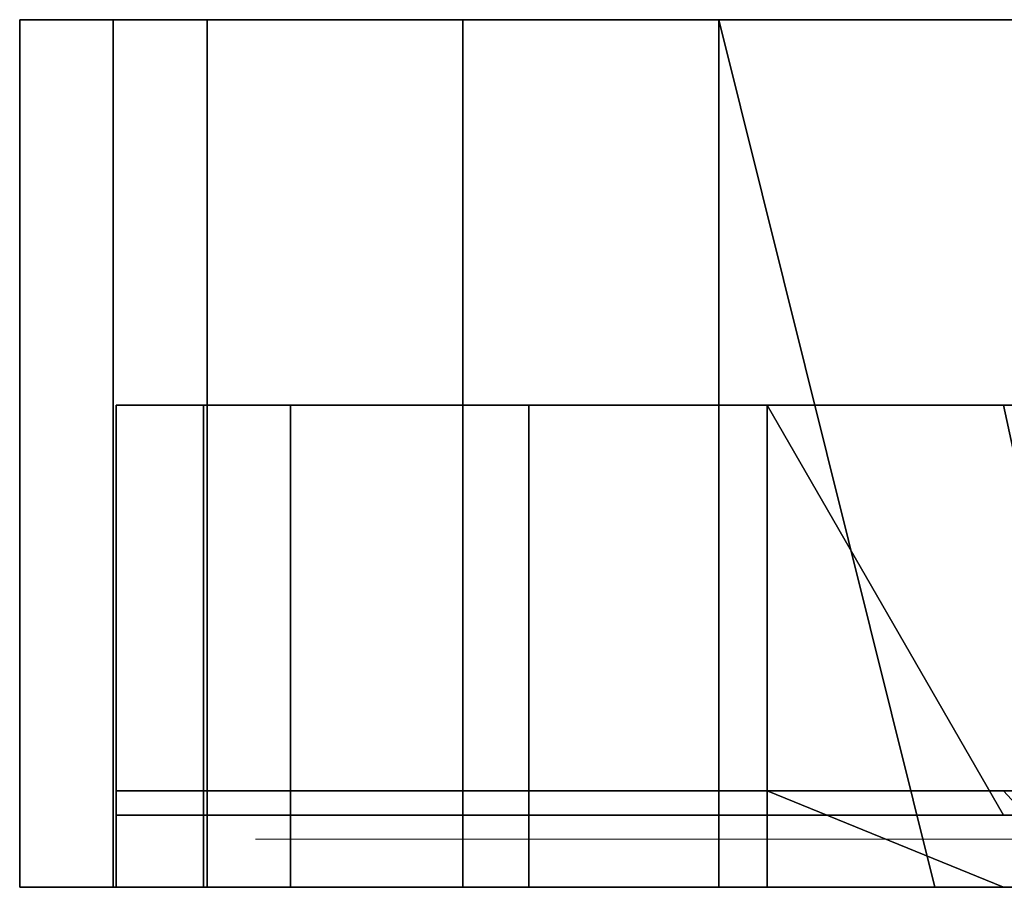
# Model space of a CAD drawing. Units: inches. Extents: x -804 to -121, y 215 to 385.
# Drawn here: x -576 to -575, y 241 to 242 of the extents above; entities that cross this region are included whole.
import ezdxf

# ---------------------------------------------------------------- set-up
doc = ezdxf.new("R2010")
doc.units = ezdxf.units.IN
doc.header["$MEASUREMENT"] = 0
doc.layers.add('P-PIPE', color=3, linetype='Continuous', lineweight=30)

# ---------------------------------------------------------------- blocks, each defined once
blk = doc.blocks.new('Dry Valve Model VXR - 2_5_ GxG Dry Valve Model VXR _Pretrimmed_-1022417-_3D_')
at = {"layer": 'P-PIPE', "lineweight": 9}
for p, q in [((-7.5536, -4.1289, 0.2788), (-7.5241, -4.1289, 0.2736)), ((-7.5469, -4.1289, -0.048), (-7.5365, -4.1289, -0.0693)), ((-7.5156, -4.1289, -0.048), (-7.5469, -4.1289, -0.048)), ((-7.5469, -4.1289, -0.0002), (-7.5104, -4.1289, -0.0002)), ((-7.5469, -4.1289, 0.1381), (-7.5469, -4.1289, -0.0002)), ((-7.3698, -4.1289, 0.1381), (-7.5469, -4.1289, 0.1381)), ((-7.5365, -4.1289, -0.0693), (-7.5208, -4.1289, -0.0906)), ((-7.5208, -4.1289, 0.1115), (-7.3698, -4.1289, 0.1115)), ((-7.5208, -4.1289, 0.0264), (-7.5208, -4.1289, 0.1115)), ((-7.4948, -4.1289, 0.0424), (-7.5208, -4.1289, 0.0264)), ((-7.5208, -4.1289, -0.0906), (-7.4948, -4.1289, -0.1066)), ((-7.5052, -4.1289, -0.0693), (-7.5156, -4.1289, -0.048)), ((-7.5104, -4.1289, -0.0002), (-7.4896, -4.1289, 0.0158)), ((-7.4896, -4.1289, -0.08), (-7.5052, -4.1289, -0.0693)), ((-7.4687, -4.1289, 0.0477), (-7.4948, -4.1289, 0.0424)), ((-7.4948, -4.1289, -0.1066), (-7.4687, -4.1289, -0.1119)), ((-7.4687, -4.1289, -0.0853), (-7.4896, -4.1289, -0.08)), ((-7.4896, -4.1289, 0.0158), (-7.4687, -4.1289, 0.0211)), ((-7.4375, -4.1289, 0.0477), (-7.4687, -4.1289, 0.0477)), ((-7.4687, -4.1289, -0.1119), (-7.4375, -4.1289, -0.1119)), ((-7.4375, -4.1289, -0.0853), (-7.4687, -4.1289, -0.0853)), ((-7.4687, -4.1289, 0.0211), (-7.4375, -4.1289, 0.0211)), ((-7.4115, -4.1289, 0.0424), (-7.4375, -4.1289, 0.0477)), ((-7.4375, -4.1289, -0.1119), (-7.4115, -4.1289, -0.1066)), ((-7.4167, -4.1289, -0.08), (-7.4375, -4.1289, -0.0853)), ((-7.4375, -4.1289, 0.0211), (-7.4167, -4.1289, 0.0158)), ((-7.401, -4.1289, -0.0693), (-7.4167, -4.1289, -0.08)), ((-7.4167, -4.1289, 0.0158), (-7.401, -4.1289, 0.0051)), ((-7.3854, -4.1289, 0.0264), (-7.4115, -4.1289, 0.0424)), ((-7.4115, -4.1289, -0.1066), (-7.3854, -4.1289, -0.0906)), ((-7.3906, -4.1289, -0.0534), (-7.401, -4.1289, -0.0693)), ((-7.401, -4.1289, 0.0051), (-7.3906, -4.1289, -0.0108)), ((-7.3854, -4.1289, -0.0374), (-7.3906, -4.1289, -0.0534)), ((-7.3906, -4.1289, -0.0108), (-7.3854, -4.1289, -0.0268)), ((-7.3698, -4.1289, 0.0051), (-7.3854, -4.1289, 0.0264)), ((-7.3854, -4.1289, -0.0906), (-7.3698, -4.1289, -0.0693)), ((-7.3854, -4.1289, -0.0268), (-7.3854, -4.1289, -0.0374)), ((-7.3594, -4.1289, -0.0214), (-7.3698, -4.1289, 0.0051)), ((-7.3698, -4.1289, -0.0693), (-7.3594, -4.1289, -0.0427)), ((-7.3698, -4.1289, 0.1115), (-7.3698, -4.1289, 0.1381)), ((-7.3594, -4.1289, -0.0427), (-7.3594, -4.1289, -0.0214)), ((-7.3177, -4.1289, -0.0108), (-7.3125, -4.1289, -0.0374)), ((-7.3177, -4.1289, 0.0371), (-7.3177, -4.1289, -0.0108)), ((-7.3125, -4.1289, 0.0637), (-7.3177, -4.1289, 0.0371)), ((-7.3125, -4.1289, -0.0374), (-7.3073, -4.1289, -0.0534)), ((-7.3073, -4.1289, 0.0796), (-7.3125, -4.1289, 0.0637)), ((-7.3073, -4.1289, -0.0534), (-7.2969, -4.1289, -0.0746)), ((-7.2969, -4.1289, 0.1009), (-7.3073, -4.1289, 0.0796)), ((-7.2969, -4.1289, -0.0746), (-7.2812, -4.1289, -0.0906)), ((-7.2812, -4.1289, 0.1168), (-7.2969, -4.1289, 0.1009)), ((-7.2917, -4.1289, 0.0317), (-7.2865, -4.1289, 0.0637)), ((-7.2917, -4.1289, -0.0055), (-7.2917, -4.1289, 0.0317)), ((-7.2865, -4.1289, -0.0374), (-7.2917, -4.1289, -0.0055)), ((-7.2865, -4.1289, 0.0637), (-7.2656, -4.1289, 0.0956)), ((-7.2656, -4.1289, -0.0693), (-7.2865, -4.1289, -0.0374)), ((-7.2812, -4.1289, -0.0906), (-7.2552, -4.1289, -0.1066)), ((-7.2552, -4.1289, 0.1328), (-7.2812, -4.1289, 0.1168)), ((-7.2656, -4.1289, 0.0956), (-7.25, -4.1289, 0.1062)), ((-7.25, -4.1289, -0.08), (-7.2656, -4.1289, -0.0693)), ((-7.2552, -4.1289, -0.1066), (-7.224, -4.1289, -0.1119)), ((-7.224, -4.1289, 0.1381), (-7.2552, -4.1289, 0.1328)), ((-7.25, -4.1289, 0.1062), (-7.224, -4.1289, 0.1115)), ((-7.224, -4.1289, -0.0853), (-7.25, -4.1289, -0.08)), ((-7.224, -4.1289, -0.1119), (-7.1927, -4.1289, -0.1066)), ((-7.1927, -4.1289, 0.1328), (-7.224, -4.1289, 0.1381)), ((-7.224, -4.1289, 0.1115), (-7.1979, -4.1289, 0.1062)), ((-7.1979, -4.1289, -0.08), (-7.224, -4.1289, -0.0853)), ((-7.1979, -4.1289, 0.1062), (-7.1823, -4.1289, 0.0956)), ((-7.1823, -4.1289, -0.0693), (-7.1979, -4.1289, -0.08)), ((-7.1927, -4.1289, -0.1066), (-7.1667, -4.1289, -0.0906)), ((-7.1667, -4.1289, 0.1168), (-7.1927, -4.1289, 0.1328)), ((-7.1844, -4.1289, 0.5429), (-6.2334, -4.1289, -0.0062)), ((-7.1668, -4.1289, 0.5734), (-7.1844, -4.1289, 0.5429)), ((-7.1823, -4.1289, 0.0956), (-7.1615, -4.1289, 0.0637)), ((-7.1615, -4.1289, -0.0374), (-7.1823, -4.1289, -0.0693)), ((-6.1565, -4.1289, 0.1653), (-7.1668, -4.1289, 0.5734)), ((-7.1667, -4.1289, -0.0906), (-7.151, -4.1289, -0.0746)), ((-7.151, -4.1289, 0.1009), (-7.1667, -4.1289, 0.1168)), ((-7.1562, -4.1289, -0.0055), (-7.1615, -4.1289, -0.0374)), ((-7.1615, -4.1289, 0.0637), (-7.1562, -4.1289, 0.0317)), ((-7.1562, -4.1289, 0.0317), (-7.1562, -4.1289, -0.0055)), ((-7.151, -4.1289, -0.0746), (-7.1406, -4.1289, -0.0534)), ((-7.1406, -4.1289, 0.0796), (-7.151, -4.1289, 0.1009)), ((-7.1354, -4.1289, 0.0637), (-7.1406, -4.1289, 0.0796)), ((-7.1406, -4.1289, -0.0534), (-7.1354, -4.1289, -0.0374)), ((-7.1302, -4.1289, 0.0371), (-7.1354, -4.1289, 0.0637)), ((-7.1354, -4.1289, -0.0374), (-7.1302, -4.1289, -0.0108)), ((-7.1302, -4.1289, -0.0108), (-7.1302, -4.1289, 0.0371))]:
    blk.add_line(p, q, dxfattribs=at)
at = {"layer": 'P-PIPE', "lineweight": 9, "extrusion": (0, -1, -1.6083e-15)}
for radius in [1.53, 1.5]:
    blk.add_arc((-6.0469, 0.0131, 4.1289), radius, 100, 170, dxfattribs=at)
at = {"layer": 'P-PIPE'}
mesh = blk.add_polyface(dxfattribs=at)
corners = [(-6.0469, -3.0664, -1.7994), (-6.9531, -3.0664, -1.5565), (-7.6165, -3.0664, -0.8931), (-7.8594, -3.0664, 0.0131), (-7.6165, -3.0664, 0.9194), (-6.9531, -3.0664, 1.5828), (-6.0469, -3.0664, 1.8256), (-6.0469, -3.0664, 0.0131)]
mesh.append_faces([[corners[k] for k in face] for face in [(2, 3, 7), (4, 5, 7, 3)]], dxfattribs={"vtx1": -1, "vtx2": -1})
mesh.append_faces([[corners[k] for k in face] for face in [(5, 6, 7)]], dxfattribs={"vtx2": -1})
mesh.append_faces([[corners[k] for k in face] for face in [(7, 0, 1, 2)]], dxfattribs={"vtx3": -1})
mesh = blk.add_polyface(dxfattribs=at)
corners = [(-6.0469, -3.0664, 1.8256), (-6.9531, -3.0664, 1.5828), (-7.6165, -3.0664, 0.9194), (-7.8594, -3.0664, 0.0131), (-7.6165, -3.0664, -0.8931), (-6.9531, -3.0664, -1.5565), (-6.0469, -3.0664, -1.7994), (-6.0469, -3.2851, -1.7994), (-6.1096, -3.2922, -1.7983), (-6.1691, -3.313, -1.7953), (-6.2223, -3.3465, -1.7909), (-6.2668, -3.391, -1.786), (-6.3003, -3.4443, -1.7816), (-6.3211, -3.5038, -1.7785), (-6.3282, -3.5664, -1.7774), (-6.3211, -3.629, -1.7785), (-6.3003, -3.6885, -1.7816), (-6.2668, -3.7418, -1.786), (-6.2223, -3.7863, -1.7909), (-6.1691, -3.8198, -1.7953), (-6.1096, -3.8406, -1.7983), (-6.0469, -3.8477, -1.7994), (-6.0469, -4.1914, -1.7994), (-6.9531, -4.1914, -1.5565), (-7.6165, -4.1914, -0.8931), (-7.8594, -4.1914, 0.0131), (-7.6165, -4.1914, 0.9194), (-6.9531, -4.1914, 1.5828), (-6.0469, -4.1914, 1.8256), (-6.5, -3.0664, -1.678), (-6.5, -4.1914, -1.678), (-6.2734, -3.0664, -1.7387), (-6.2734, -4.1914, -1.7387), (-6.673, -4.1914, 1.6579), (-6.5, -3.0664, 1.7042), (-7.2848, -3.0664, 1.2511), (-7.2848, -4.1914, 1.2511), (-7.2848, -4.1914, -1.2248), (-7.2848, -3.0664, -1.2248), (-7.738, -3.0664, 0.4662), (-7.738, -4.1914, 0.4662), (-7.738, -3.0664, -0.44), (-7.738, -4.1914, -0.44), (-6.3599, -4.1914, 1.7417)]
mesh.append_faces([[corners[k] for k in face] for face in [(15, 30, 14), (19, 32, 18), (13, 29, 12), (31, 12, 29), (6, 9, 31), (16, 30, 15), (11, 31, 10), (30, 16, 32)]], dxfattribs={"vtx0": -1, "vtx1": -1})
mesh.append_faces([[corners[k] for k in face] for face in [(29, 14, 30)]], dxfattribs={"vtx0": -1, "vtx1": -1, "vtx2": -1})
mesh.append_faces([[corners[k] for k in face] for face in [(5, 23, 37, 38), (38, 37, 24, 4), (23, 5, 29, 30), (31, 11, 12), (1, 27, 33), (32, 17, 18)]], dxfattribs={"vtx0": -1, "vtx2": -1})
mesh.append_faces([[corners[k] for k in face] for face in [(0, 34, 43, 28), (21, 22, 20)]], dxfattribs={"vtx1": -1})
mesh.append_faces([[corners[k] for k in face] for face in [(13, 14, 29), (8, 9, 6), (9, 10, 31), (19, 20, 22), (22, 32, 19), (16, 17, 32)]], dxfattribs={"vtx1": -1, "vtx2": -1})
mesh.append_faces([[corners[k] for k in face] for face in [(34, 1, 33, 43), (36, 27, 1, 35), (40, 26, 2, 39), (42, 25, 3, 41), (26, 36, 35, 2), (24, 42, 41, 4), (25, 40, 39, 3)]], dxfattribs={"vtx1": -1, "vtx3": -1})
mesh.append_faces([[corners[k] for k in face] for face in [(6, 7, 8)]], dxfattribs={"vtx2": -1})
mesh = blk.add_polyface(dxfattribs=at)
corners = [(-6.0469, -3.5664, -1.6744), (-6.8906, -3.5664, -1.4483), (-7.5083, -3.5664, -0.8306), (-7.7344, -3.5664, 0.0131), (-7.5083, -3.5664, 0.8569), (-6.8906, -3.5664, 1.4745), (-6.0469, -3.5664, 1.7006), (-6.0469, -3.5664, 0.0131)]
mesh.append_faces([[corners[k] for k in face] for face in [(2, 3, 7), (4, 5, 7, 3)]], dxfattribs={"vtx1": -1, "vtx2": -1})
mesh.append_faces([[corners[k] for k in face] for face in [(5, 6, 7)]], dxfattribs={"vtx2": -1})
mesh.append_faces([[corners[k] for k in face] for face in [(7, 0, 1, 2)]], dxfattribs={"vtx3": -1})
mesh = blk.add_polyface(dxfattribs=at)
corners = [(-6.0469, -4.0977, -1.6744), (-6.8906, -4.0977, -1.4483), (-7.5083, -4.0977, -0.8306), (-7.7344, -4.0977, 0.0131), (-7.5083, -4.0977, 0.8569), (-6.8906, -4.0977, 1.4745), (-6.0469, -4.0977, 1.7006), (-6.0469, -3.5664, 1.7006), (-6.8906, -3.5664, 1.4745), (-7.5083, -3.5664, 0.8569), (-7.7344, -3.5664, 0.0131), (-7.5083, -3.5664, -0.8306), (-6.8906, -3.5664, -1.4483), (-6.0469, -3.5664, -1.6744), (-6.584, -4.0977, 1.5567), (-6.4687, -3.5664, 1.5876), (-7.1995, -3.5664, 1.1657), (-7.1995, -4.0977, 1.1657), (-7.6213, -4.0977, 0.435), (-7.6213, -3.5664, 0.435), (-7.1995, -3.5664, -1.1395), (-7.1995, -4.0977, -1.1395), (-6.584, -3.5664, -1.5304), (-6.4687, -4.0977, -1.5613), (-7.6213, -4.0977, -0.4088), (-7.6213, -3.5664, -0.4088)]
mesh.append_faces([[corners[k] for k in face] for face in [(15, 6, 7), (23, 22, 13, 0)]], dxfattribs={"vtx0": -1})
mesh.append_faces([[corners[k] for k in face] for face in [(1, 12, 22, 23), (8, 5, 14)]], dxfattribs={"vtx0": -1, "vtx2": -1})
mesh.append_faces([[corners[k] for k in face] for face in [(15, 8, 14, 6), (24, 3, 10, 25), (17, 5, 8, 16), (3, 18, 19, 10), (16, 9, 4, 17), (9, 19, 18, 4), (21, 2, 11, 20), (20, 12, 1, 21), (25, 11, 2, 24)]], dxfattribs={"vtx1": -1, "vtx3": -1})
mesh = blk.add_polyface(dxfattribs=at)
corners = [(-6.0469, -4.1914, 1.7006), (-6.8906, -4.1914, 1.4745), (-7.5083, -4.1914, 0.8569), (-7.7344, -4.1914, 0.0131), (-7.5083, -4.1914, -0.8306), (-6.8906, -4.1914, -1.4483), (-6.0469, -4.1914, -1.6744), (-6.0469, -4.0664, -1.6744), (-6.8906, -4.0664, -1.4483), (-7.5083, -4.0664, -0.8306), (-7.7344, -4.0664, 0.0131), (-7.5083, -4.0664, 0.8569), (-6.8906, -4.0664, 1.4745), (-6.0469, -4.0664, 1.7006), (-6.584, -4.1914, 1.5567), (-6.4687, -4.0664, 1.5876), (-7.1995, -4.0664, 1.1657), (-7.1995, -4.1914, 1.1657), (-7.6213, -4.1914, 0.435), (-7.6213, -4.0664, 0.435), (-7.1995, -4.0664, -1.1395), (-7.1995, -4.1914, -1.1395), (-6.584, -4.0664, -1.5304), (-6.4687, -4.1914, -1.5613), (-7.6213, -4.1914, -0.4088), (-7.6213, -4.0664, -0.4088)]
mesh.append_faces([[corners[k] for k in face] for face in [(14, 12, 15, 0), (10, 3, 24, 25), (12, 1, 17, 16), (19, 18, 3, 10), (2, 11, 16, 17), (18, 19, 11, 2), (9, 4, 21, 20), (5, 8, 20, 21), (4, 9, 25, 24)]], dxfattribs={"vtx0": -1, "vtx2": -1})
mesh.append_faces([[corners[k] for k in face] for face in [(13, 0, 15), (7, 22, 23, 6)]], dxfattribs={"vtx1": -1})
mesh.append_faces([[corners[k] for k in face] for face in [(14, 1, 12)]], dxfattribs={"vtx1": -1, "vtx2": -1})
mesh.append_faces([[corners[k] for k in face] for face in [(22, 8, 5, 23)]], dxfattribs={"vtx1": -1, "vtx3": -1})
mesh = blk.add_polyface(dxfattribs=at)
corners = [(-6.0469, -4.0664, 1.7006), (-6.8906, -4.0664, 1.4745), (-7.5083, -4.0664, 0.8569), (-7.7344, -4.0664, 0.0131), (-7.5083, -4.0664, -0.8306), (-6.8906, -4.0664, -1.4483), (-6.0469, -4.0664, -1.6744), (-6.0469, -4.0664, 0.0131)]
mesh.append_faces([[corners[k] for k in face] for face in [(1, 2, 7, 0)]], dxfattribs={"vtx1": -1})
mesh.append_faces([[corners[k] for k in face] for face in [(3, 4, 7, 2)]], dxfattribs={"vtx1": -1, "vtx2": -1})
mesh.append_faces([[corners[k] for k in face] for face in [(5, 6, 7, 4)]], dxfattribs={"vtx2": -1})
mesh = blk.add_polyface(dxfattribs=at)
corners = [(-6.0469, -4.0977, 0.0131), (-6.0469, -4.0977, 1.7006), (-6.8906, -4.0977, 1.4745), (-7.5083, -4.0977, 0.8569), (-7.7344, -4.0977, 0.0131), (-7.5083, -4.0977, -0.8306), (-6.8906, -4.0977, -1.4483), (-6.0469, -4.0977, -1.6744)]
mesh.append_faces([[corners[k] for k in face] for face in [(2, 3, 0, 1)]], dxfattribs={"vtx1": -1})
mesh.append_faces([[corners[k] for k in face] for face in [(4, 5, 0, 3)]], dxfattribs={"vtx1": -1, "vtx2": -1})
mesh.append_faces([[corners[k] for k in face] for face in [(6, 7, 0, 5)]], dxfattribs={"vtx2": -1})
mesh = blk.add_polyface(dxfattribs=at)
corners = [(-6.0469, -4.1914, 1.8256), (-6.9531, -4.1914, 1.5828), (-7.6165, -4.1914, 0.9194), (-7.8594, -4.1914, 0.0131), (-7.6165, -4.1914, -0.8931), (-6.9531, -4.1914, -1.5565), (-6.0469, -4.1914, -1.7994), (-6.0469, -4.1914, -1.6744), (-6.8906, -4.1914, -1.4483), (-7.5083, -4.1914, -0.8306), (-7.7344, -4.1914, 0.0131), (-7.5083, -4.1914, 0.8569), (-6.8906, -4.1914, 1.4745), (-6.0469, -4.1914, 1.7006)]
mesh.append_faces([[corners[k] for k in face] for face in [(1, 12, 13, 0)]], dxfattribs={"vtx0": -1})
mesh.append_faces([[corners[k] for k in face] for face in [(11, 2, 3, 10), (2, 11, 12, 1)]], dxfattribs={"vtx0": -1, "vtx2": -1})
mesh.append_faces([[corners[k] for k in face] for face in [(4, 5, 8, 9), (3, 4, 9, 10)]], dxfattribs={"vtx1": -1, "vtx3": -1})
mesh.append_faces([[corners[k] for k in face] for face in [(5, 6, 7, 8)]], dxfattribs={"vtx3": -1})

msp = doc.modelspace()

# ---------------------------------------------------------------- block references
at = {"layer": 'P-PIPE'}
msp.add_blockref('Dry Valve Model VXR - 2_5_ GxG Dry Valve Model VXR _Pretrimmed_-1022417-_3D_', (-568.0512, 245.2237), dxfattribs=at)

doc.saveas('drawing.dxf')
